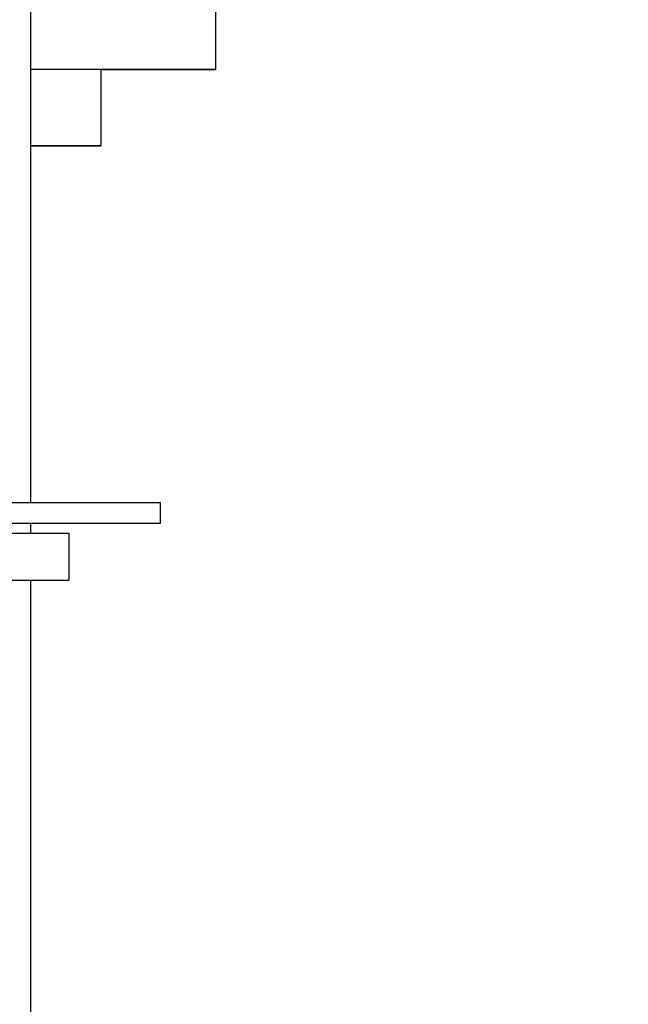
# Model space of a CAD drawing. Extents: x 524 to 22942, y 524 to 18309.
# Drawn here: x 5479 to 5583, y 4642 to 4810 of the extents above; entities that cross this region are included whole.
import ezdxf

# ---------------------------------------------------------------- set-up
doc = ezdxf.new("R2010")
doc.units = 0
doc.header["$MEASUREMENT"] = 0
doc.layers.get('0').update_dxf_attribs({"linetype": 'CONTINUOUS'})
doc.layers.add('DEFAULT', color=7, linetype='CONTINUOUS')
doc.layers.add('DIM', color=5, linetype='CONTINUOUS')

msp = doc.modelspace()

# ---------------------------------------------------------------- linework, layer by layer
for p, q in [((5480.7822, 4727.5321, -21.0582), (5480.7822, 4813.28, -21.0582)), ((5512.2813, 4801.2803, -21.0582), (5480.7822, 4801.2803, -21.0582)), ((5492.7818, 4788.2806, -21.0582), (5480.7822, 4788.2806, -21.0582)), ((5441.6613, 4727.5321, -21.0582), (5502.8601, 4727.5321, -21.0582)), ((5502.8601, 4724.0322, -21.0582), (5502.8601, 4727.5321, -21.0582)), ((5439.1865, 4724.0322, -21.0582), (5502.8601, 4724.0322, -21.0582)), ((5480.7822, 4722.2823, -21.0582), (5480.7822, 4724.0322, -21.0582)), ((5414.6434, 4722.2823, -21.0582), (5487.2457, 4722.2823, -21.0582)), ((5487.2457, 4722.2823, -21.0582), (5487.2457, 4714.2825, -21.0582)), ((5414.6434, 4714.2825, -21.0582), (5487.2457, 4714.2825, -21.0582)), ((5480.7822, 2917.5276, -21.0582), (5480.7822, 4714.2825, -21.0582))]:
    msp.add_line(p, q)
at = {"layer": 'DEFAULT'}
for p, q in [((5512.2813, 4801.2803, -21.0582), (5512.2813, 4825.2797, -21.0582)), ((5492.7818, 4788.2806, -21.0582), (5492.7818, 4801.2803, -21.0582)), ((5492.7818, 4801.2803, -21.0582), (5512.2813, 4801.2803, -21.0582)), ((5480.7821, 4788.2806, -21.0582), (5492.7818, 4788.2806, -21.0582))]:
    msp.add_line(p, q, dxfattribs=at)
at = {"layer": 'DIM'}
msp.add_circle((5099.4803, 5407.7429), 650.9937, dxfattribs=at)

doc.saveas('drawing.dxf')
